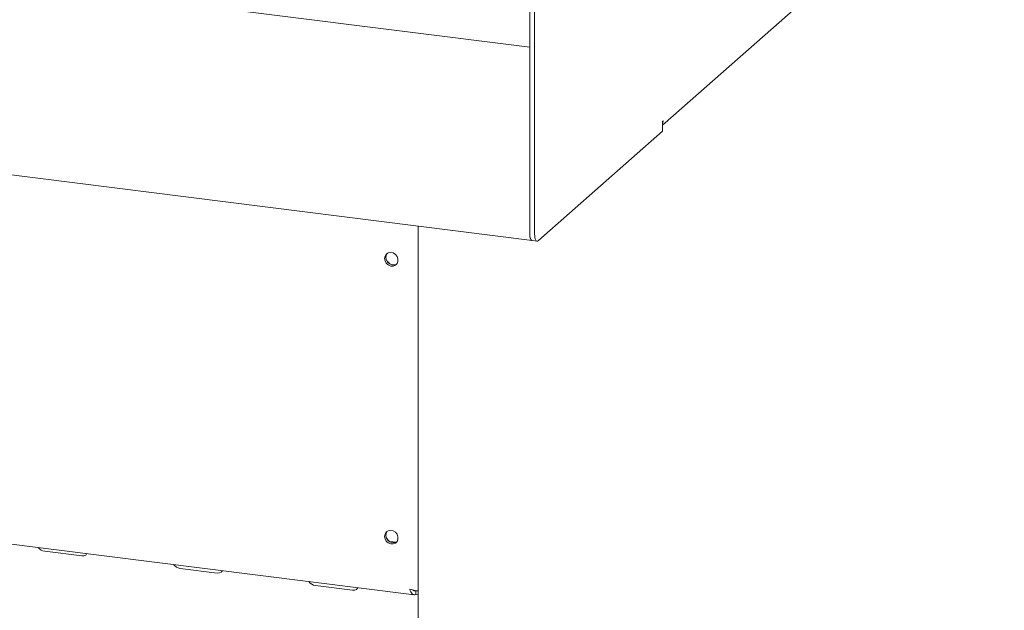
# Model space of a CAD drawing. Units: millimetres. Extents: x 5 to 415, y 5 to 292.
# Drawn here: x 343 to 366, y 108 to 122 of the extents above; entities that cross this region are included whole.
import ezdxf

# ---------------------------------------------------------------- set-up
doc = ezdxf.new("R2010")
doc.units = ezdxf.units.MM
doc.layers.add('SLD-0', color=179, linetype='Continuous')

msp = doc.modelspace()

# ---------------------------------------------------------------- linework, layer by layer
at = {"layer": 'SLD-0', "color": 179, "linetype": 'Continuous', "lineweight": 18}
for p, q in [((354.984, 121.68), (255.787, 134.177)), ((358.139, 119.827), (370.456, 130.69)), ((254.133, 129.803), (355.041, 117.09)), ((354.984, 126.676), (354.984, 117.26)), ((355.101, 126.661), (355.101, 117.245)), ((258.023, 120.546), (352.236, 108.676)), ((354.984, 119.735), (354.984, 117.26)), ((358.139, 119.925), (358.15, 119.935)), ((358.139, 119.689), (358.139, 119.925)), ((358.146, 119.889), (358.139, 119.865)), ((358.15, 119.935), (358.146, 119.889)), ((355.189, 117.088), (358.139, 119.689)), ((352.332, 117.431), (352.332, 79.68)), ((354.984, 117.26), (354.985, 117.216)), ((354.984, 117.26), (354.987, 117.202)), ((354.985, 117.216), (354.99, 117.176)), ((354.987, 117.202), (354.996, 117.153)), ((354.99, 117.176), (354.999, 117.142)), ((355.102, 117.201), (355.101, 117.245)), ((355.107, 117.161), (355.102, 117.201)), ((355.116, 117.128), (355.107, 117.161)), ((354.996, 117.153), (355.01, 117.116)), ((354.999, 117.142), (355.01, 117.116)), ((355.01, 117.116), (355.023, 117.099)), ((355.01, 117.116), (355.028, 117.095)), ((355.023, 117.099), (355.038, 117.091)), ((355.028, 117.095), (355.041, 117.09)), ((355.038, 117.091), (355.041, 117.09)), ((355.041, 117.09), (355.158, 117.075)), ((355.127, 117.102), (355.116, 117.128)), ((355.14, 117.084), (355.127, 117.102)), ((355.155, 117.076), (355.14, 117.084)), ((355.172, 117.077), (355.155, 117.076)), ((355.189, 117.088), (355.172, 117.077)), ((351.536, 116.665), (351.547, 116.722)), ((351.547, 116.722), (351.578, 116.769)), ((351.578, 116.769), (351.625, 116.799)), ((351.625, 116.799), (351.682, 116.808)), ((351.682, 116.808), (351.741, 116.795)), ((351.741, 116.795), (351.793, 116.762)), ((351.793, 116.762), (351.833, 116.713)), ((351.833, 116.713), (351.855, 116.654)), ((351.547, 116.605), (351.536, 116.665)), ((351.578, 116.55), (351.547, 116.605)), ((351.625, 116.509), (351.578, 116.55)), ((351.682, 116.485), (351.625, 116.509)), ((351.741, 116.483), (351.682, 116.485)), ((351.793, 116.503), (351.741, 116.483)), ((351.833, 116.542), (351.793, 116.503)), ((351.855, 116.595), (351.833, 116.542)), ((351.855, 116.654), (351.855, 116.595)), ((351.547, 110.122), (351.578, 110.169)), ((351.578, 110.169), (351.625, 110.199)), ((351.625, 110.199), (351.682, 110.208)), ((351.682, 110.208), (351.741, 110.195)), ((351.741, 110.195), (351.793, 110.162)), ((351.793, 110.162), (351.833, 110.113)), ((351.536, 110.065), (351.547, 110.122)), ((351.547, 110.005), (351.536, 110.065)), ((351.578, 109.951), (351.547, 110.005)), ((351.625, 109.909), (351.578, 109.951)), ((351.651, 109.945), (351.812, 109.925)), ((351.833, 109.942), (351.793, 109.903)), ((351.833, 110.113), (351.855, 110.055)), ((351.855, 109.995), (351.833, 109.942)), ((351.855, 110.055), (351.855, 109.995)), ((343.466, 109.709), (344.343, 109.599)), ((351.682, 109.885), (351.625, 109.909)), ((351.741, 109.884), (351.682, 109.885)), ((351.793, 109.903), (351.741, 109.884)), ((344.343, 109.599), (344.397, 109.6)), ((344.397, 109.6), (344.439, 109.616)), ((344.439, 109.616), (344.461, 109.646)), ((344.461, 109.646), (344.464, 109.655)), ((346.682, 109.304), (347.559, 109.194)), ((347.613, 109.195), (347.654, 109.211)), ((347.654, 109.211), (347.677, 109.24)), ((347.677, 109.24), (347.679, 109.25)), ((347.559, 109.194), (347.613, 109.195)), ((349.897, 108.899), (350.774, 108.789)), ((350.774, 108.789), (350.828, 108.789)), ((350.828, 108.789), (350.87, 108.806)), ((350.87, 108.806), (350.892, 108.835)), ((350.892, 108.835), (350.895, 108.845)), ((352.277, 108.772), (352.277, 108.683)), ((352.277, 108.683), (352.332, 108.676))]:
    msp.add_line(p, q, dxfattribs=at)
for centre, radius, start, end in [((351.744, 116.686), 0.175, 144.9567, 297.8625), ((351.803, 116.738), 0.246, 205.2636, 237.5556), ((351.744, 110.087), 0.175, 144.9567, 297.8625), ((351.803, 110.139), 0.246, 205.2652, 237.5541), ((343.489, 109.934), 0.226, 215.9914, 264.2728), ((346.704, 109.529), 0.226, 215.9914, 264.2728), ((349.92, 109.124), 0.226, 215.9914, 264.2728)]:
    msp.add_arc(centre, radius, start, end, dxfattribs=at)
for points, knots in [([(352.135, 108.811), (352.156, 108.804), (352.199, 108.789), (352.264, 108.776), (352.311, 108.77), (352.329, 108.771), (352.333, 108.771)], [0, 0, 0, 0, 0.303172, 0.606381, 0.90959, 1, 1, 1, 1]), ([(352.277, 108.772), (352.266, 108.77), (352.245, 108.767), (352.222, 108.775), (352.211, 108.786), (352.209, 108.788)], [0, 0, 0, 0, 0.4414913, 0.8829826, 1, 1, 1, 1])]:
    msp.add_open_spline(points, degree=3, knots=knots, dxfattribs=at)
msp.add_open_spline([(352.277, 108.683), (352.262, 108.679), (352.232, 108.671), (352.191, 108.695), (352.157, 108.742), (352.142, 108.788), (352.135, 108.811)], degree=3, dxfattribs=at)

doc.saveas('drawing.dxf')
